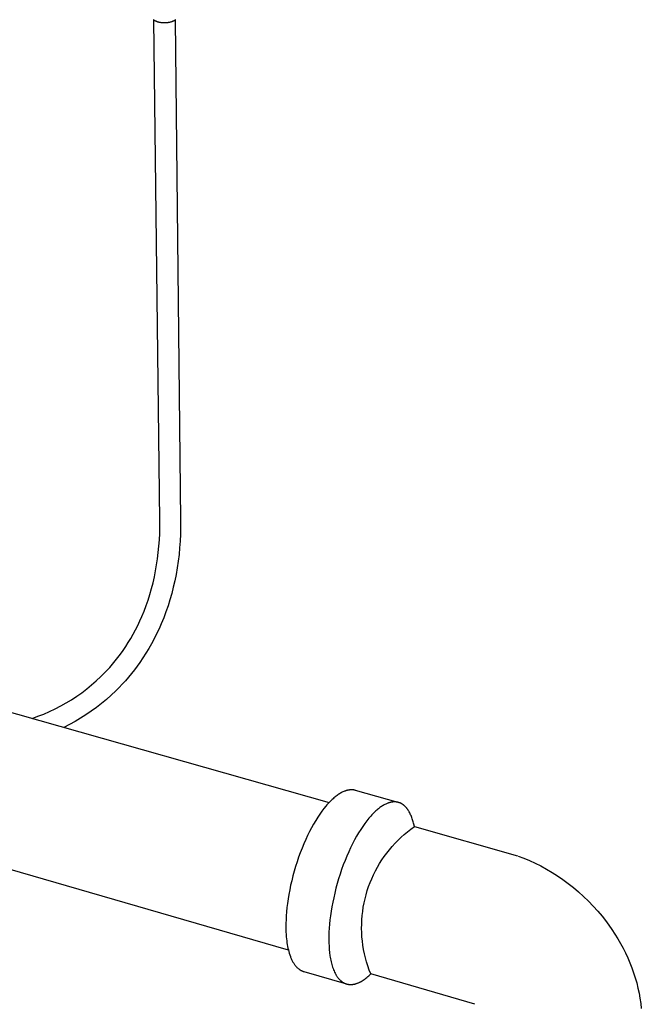
# Model space of a CAD drawing. Units: millimetres. Extents: x -835 to 958, y -901 to 976.
# Drawn here: x -657 to -476, y -608 to -322 of the extents above; entities that cross this region are included whole.
import ezdxf

# ---------------------------------------------------------------- set-up
doc = ezdxf.new("R2010")
doc.units = ezdxf.units.MM
doc.header["$MEASUREMENT"] = 0
doc.layers.add('Default', color=7, linetype='Continuous', true_color=0x000000)

msp = doc.modelspace()

# ---------------------------------------------------------------- linework, layer by layer
at = {"layer": 'Default', "color": 7, "true_color": 0xffffff}
for p, q in [((-617.69, -322.22), (-617.73, -322.19)), ((-617.66, -322.25), (-617.69, -322.22)), ((-617.63, -322.28), (-617.66, -322.25)), ((-615.89, -467.61), (-617.64, -322.27)), ((-617.59, -322.31), (-617.63, -322.28)), ((-617.55, -322.34), (-617.59, -322.31)), ((-617.51, -322.37), (-617.55, -322.34)), ((-617.48, -322.4), (-617.51, -322.37)), ((-617.44, -322.42), (-617.48, -322.4)), ((-617.39, -322.45), (-617.44, -322.42)), ((-617.35, -322.48), (-617.39, -322.45)), ((-617.31, -322.5), (-617.35, -322.48)), ((-617.26, -322.53), (-617.31, -322.5)), ((-617.17, -322.58), (-617.26, -322.53)), ((-617.07, -322.63), (-617.17, -322.58)), ((-616.97, -322.67), (-617.07, -322.63)), ((-616.87, -322.72), (-616.97, -322.67)), ((-616.76, -322.76), (-616.87, -322.72)), ((-616.65, -322.8), (-616.76, -322.76)), ((-616.53, -322.84), (-616.65, -322.8)), ((-616.42, -322.87), (-616.53, -322.84)), ((-616.3, -322.91), (-616.42, -322.87)), ((-616.17, -322.94), (-616.3, -322.91)), ((-616.05, -322.97), (-616.17, -322.94)), ((-615.92, -322.99), (-616.05, -322.97)), ((-615.79, -323.02), (-615.92, -322.99)), ((-613.17, -322.99), (-613.3, -323.02)), ((-613.03, -322.97), (-613.17, -322.99)), ((-612.91, -322.94), (-613.03, -322.97)), ((-612.78, -322.91), (-612.91, -322.94)), ((-612.66, -322.87), (-612.78, -322.91)), ((-612.54, -322.84), (-612.66, -322.87)), ((-612.42, -322.8), (-612.54, -322.84)), ((-612.3, -322.76), (-612.42, -322.8)), ((-612.19, -322.72), (-612.3, -322.76)), ((-612.09, -322.67), (-612.19, -322.72)), ((-611.98, -322.63), (-612.09, -322.67)), ((-611.88, -322.58), (-611.98, -322.63)), ((-611.79, -322.53), (-611.88, -322.58)), ((-611.69, -322.48), (-611.79, -322.53)), ((-611.6, -322.42), (-611.69, -322.48)), ((-611.56, -322.4), (-611.6, -322.42)), ((-611.52, -322.37), (-611.56, -322.4)), ((-611.48, -322.34), (-611.52, -322.37)), ((-611.44, -322.31), (-611.48, -322.34)), ((-611.4, -322.28), (-611.44, -322.31)), ((-611.43, -322.3), (-609.84, -467.53)), ((-611.37, -322.25), (-611.4, -322.28)), ((-611.33, -322.23), (-611.37, -322.25)), ((-611.3, -322.2), (-611.33, -322.23)), ((-615.65, -323.04), (-615.79, -323.02)), ((-615.52, -323.06), (-615.65, -323.04)), ((-615.38, -323.08), (-615.52, -323.06)), ((-615.25, -323.09), (-615.38, -323.08)), ((-615.11, -323.1), (-615.25, -323.09)), ((-614.97, -323.11), (-615.11, -323.1)), ((-614.83, -323.12), (-614.97, -323.11)), ((-614.69, -323.12), (-614.83, -323.12)), ((-614.55, -323.12), (-614.69, -323.12)), ((-614.41, -323.12), (-614.55, -323.12)), ((-614.26, -323.12), (-614.41, -323.12)), ((-614.12, -323.11), (-614.26, -323.12)), ((-613.98, -323.1), (-614.12, -323.11)), ((-613.84, -323.09), (-613.98, -323.1)), ((-613.71, -323.08), (-613.84, -323.09)), ((-613.57, -323.06), (-613.71, -323.08)), ((-613.43, -323.04), (-613.57, -323.06)), ((-613.3, -323.02), (-613.43, -323.04)), ((-615.89, -469.5), (-615.89, -467.61)), ((-609.84, -467.53), (-609.84, -469.55)), ((-616.02, -473.23), (-615.93, -471.37)), ((-615.93, -471.37), (-615.89, -469.5)), ((-609.89, -471.56), (-609.99, -473.55)), ((-609.84, -469.55), (-609.89, -471.56)), ((-616.15, -475.07), (-616.02, -473.23)), ((-609.99, -473.55), (-610.13, -475.52)), ((-616.55, -478.68), (-616.33, -476.88)), ((-616.33, -476.88), (-616.15, -475.07)), ((-610.13, -475.52), (-610.32, -477.47)), ((-616.81, -480.46), (-616.55, -478.68)), ((-610.56, -479.41), (-610.84, -481.32)), ((-610.32, -477.47), (-610.56, -479.41)), ((-617.46, -483.95), (-617.11, -482.22)), ((-617.11, -482.22), (-616.81, -480.46)), ((-610.84, -481.32), (-611.17, -483.22)), ((-618.29, -487.36), (-617.85, -485.67)), ((-617.85, -485.67), (-617.46, -483.95)), ((-611.55, -485.09), (-611.97, -486.95)), ((-611.17, -483.22), (-611.55, -485.09)), ((-618.76, -489.02), (-618.29, -487.36)), ((-612.44, -488.78), (-612.95, -490.58)), ((-611.97, -486.95), (-612.44, -488.78)), ((-619.84, -492.28), (-619.28, -490.67)), ((-619.28, -490.67), (-618.76, -489.02)), ((-612.95, -490.58), (-613.51, -492.37)), ((-621.09, -495.44), (-620.45, -493.87)), ((-620.45, -493.87), (-619.84, -492.28)), ((-614.12, -494.13), (-614.77, -495.86)), ((-613.51, -492.37), (-614.12, -494.13)), ((-622.29, -498.05), (-621.67, -496.75)), ((-621.67, -496.75), (-621.09, -495.44)), ((-614.77, -495.86), (-615.47, -497.57)), ((-623.6, -500.57), (-622.93, -499.32)), ((-622.93, -499.32), (-622.29, -498.05)), ((-616.12, -499.05), (-616.81, -500.51)), ((-615.47, -497.57), (-616.12, -499.05)), ((-625.78, -504.18), (-625.03, -503)), ((-625.03, -503), (-624.3, -501.8)), ((-624.3, -501.8), (-623.6, -500.57)), ((-617.54, -501.95), (-618.29, -503.36)), ((-616.81, -500.51), (-617.54, -501.95)), ((-727.69, -503.87), (-566.75, -549.45)), ((-627.29, -506.36), (-626.57, -505.34)), ((-626.57, -505.34), (-625.78, -504.18)), ((-619.08, -504.75), (-619.91, -506.11)), ((-618.29, -503.36), (-619.08, -504.75)), ((-629.61, -509.29), (-628.82, -508.33)), ((-628.82, -508.33), (-628.04, -507.35)), ((-628.04, -507.35), (-627.29, -506.36)), ((-621.66, -508.76), (-622.45, -509.87)), ((-620.77, -507.45), (-621.66, -508.76)), ((-619.91, -506.11), (-620.77, -507.45)), ((-632.11, -512.03), (-631.26, -511.14)), ((-631.26, -511.14), (-630.42, -510.22)), ((-630.42, -510.22), (-629.61, -509.29)), ((-623.27, -510.96), (-624.12, -512.03)), ((-622.45, -509.87), (-623.27, -510.96)), ((-635.68, -515.33), (-634.31, -514.14)), ((-634.31, -514.14), (-632.98, -512.9)), ((-632.98, -512.9), (-632.11, -512.03)), ((-625.87, -514.1), (-626.78, -515.1)), ((-624.98, -513.07), (-625.87, -514.1)), ((-624.12, -512.03), (-624.98, -513.07)), ((-638.53, -517.57), (-637.08, -516.47)), ((-637.08, -516.47), (-635.68, -515.33)), ((-628.67, -517.03), (-630.02, -518.3)), ((-627.71, -516.07), (-628.67, -517.03)), ((-626.78, -515.1), (-627.71, -516.07)), ((-643.07, -520.55), (-641.52, -519.6)), ((-641.52, -519.6), (-640.01, -518.61)), ((-640.01, -518.61), (-638.53, -517.57)), ((-631.4, -519.53), (-632.83, -520.71)), ((-630.02, -518.3), (-631.4, -519.53)), ((-649.56, -523.77), (-647.9, -523.04)), ((-647.9, -523.04), (-646.26, -522.27)), ((-646.26, -522.27), (-644.65, -521.43)), ((-644.65, -521.43), (-643.07, -520.55)), ((-635.79, -522.94), (-637.32, -523.98)), ((-634.29, -521.85), (-635.79, -522.94)), ((-632.83, -520.71), (-634.29, -521.85)), ((-652.96, -525.04), (-651.25, -524.43)), ((-651.25, -524.43), (-649.56, -523.77)), ((-640.48, -525.91), (-642.1, -526.8)), ((-638.88, -524.97), (-640.48, -525.91)), ((-637.32, -523.98), (-638.88, -524.97)), ((-642.1, -526.8), (-643.76, -527.64)), ((-578.57, -592.3), (-740.19, -545.41)), ((-561.55, -545.94), (-561.67, -545.98)), ((-561.43, -545.91), (-561.55, -545.94)), ((-561.32, -545.89), (-561.43, -545.91)), ((-561.2, -545.86), (-561.32, -545.89)), ((-561.08, -545.84), (-561.2, -545.86)), ((-560.97, -545.82), (-561.08, -545.84)), ((-560.85, -545.81), (-560.97, -545.82)), ((-560.73, -545.79), (-560.85, -545.81)), ((-560.62, -545.78), (-560.73, -545.79)), ((-560.5, -545.78), (-560.62, -545.78)), ((-560.39, -545.77), (-560.5, -545.78)), ((-560.27, -545.77), (-560.39, -545.77)), ((-560.16, -545.77), (-560.27, -545.77)), ((-560.05, -545.77), (-560.16, -545.77)), ((-559.94, -545.78), (-560.05, -545.77)), ((-559.82, -545.79), (-559.94, -545.78)), ((-559.71, -545.8), (-559.82, -545.79)), ((-559.6, -545.81), (-559.71, -545.8)), ((-559.49, -545.83), (-559.6, -545.81)), ((-559.38, -545.85), (-559.49, -545.83)), ((-559.27, -545.87), (-559.38, -545.85)), ((-559.17, -545.9), (-559.27, -545.87)), ((-559.06, -545.93), (-559.17, -545.9)), ((-546.74, -549.41), (-559.06, -545.93)), ((-566.08, -548.77), (-566.54, -549.23)), ((-565.84, -548.55), (-566.08, -548.77)), ((-565.61, -548.34), (-565.84, -548.55)), ((-565.38, -548.13), (-565.61, -548.34)), ((-565.14, -547.93), (-565.38, -548.13)), ((-564.9, -547.74), (-565.14, -547.93)), ((-564.67, -547.56), (-564.9, -547.74)), ((-564.43, -547.38), (-564.67, -547.56)), ((-564.19, -547.21), (-564.43, -547.38)), ((-563.95, -547.05), (-564.19, -547.21)), ((-563.71, -546.9), (-563.95, -547.05)), ((-563.47, -546.75), (-563.71, -546.9)), ((-563.23, -546.62), (-563.47, -546.75)), ((-562.99, -546.49), (-563.23, -546.62)), ((-562.75, -546.38), (-562.99, -546.49)), ((-562.51, -546.27), (-562.75, -546.38)), ((-562.27, -546.17), (-562.51, -546.27)), ((-562.15, -546.13), (-562.27, -546.17)), ((-562.03, -546.09), (-562.15, -546.13)), ((-561.91, -546.05), (-562.03, -546.09)), ((-561.79, -546.01), (-561.91, -546.05)), ((-561.67, -545.98), (-561.79, -546.01)), ((-568.28, -551.23), (-568.87, -552.01)), ((-567.69, -550.5), (-568.28, -551.23)), ((-567.4, -550.16), (-567.69, -550.5)), ((-567.11, -549.84), (-567.4, -550.16)), ((-566.82, -549.53), (-567.11, -549.84)), ((-566.54, -549.23), (-566.82, -549.53)), ((-552.7, -551.47), (-552.94, -551.67)), ((-552.47, -551.28), (-552.7, -551.47)), ((-552.24, -551.09), (-552.47, -551.28)), ((-552, -550.91), (-552.24, -551.09)), ((-551.76, -550.75), (-552, -550.91)), ((-551.53, -550.58), (-551.76, -550.75)), ((-551.29, -550.43), (-551.53, -550.58)), ((-551.05, -550.29), (-551.29, -550.43)), ((-550.82, -550.15), (-551.05, -550.29)), ((-550.58, -550.03), (-550.82, -550.15)), ((-550.34, -549.91), (-550.58, -550.03)), ((-550.11, -549.8), (-550.34, -549.91)), ((-549.87, -549.7), (-550.11, -549.8)), ((-549.75, -549.66), (-549.87, -549.7)), ((-549.64, -549.61), (-549.75, -549.66)), ((-549.52, -549.57), (-549.64, -549.61)), ((-549.4, -549.53), (-549.52, -549.57)), ((-549.29, -549.5), (-549.4, -549.53)), ((-549.17, -549.47), (-549.29, -549.5)), ((-549.05, -549.44), (-549.17, -549.47)), ((-548.94, -549.41), (-549.05, -549.44)), ((-548.82, -549.38), (-548.94, -549.41)), ((-548.71, -549.36), (-548.82, -549.38)), ((-548.59, -549.34), (-548.71, -549.36)), ((-548.48, -549.32), (-548.59, -549.34)), ((-548.36, -549.31), (-548.48, -549.32)), ((-548.25, -549.3), (-548.36, -549.31)), ((-548.13, -549.29), (-548.25, -549.3)), ((-548.02, -549.28), (-548.13, -549.29)), ((-547.91, -549.28), (-548.02, -549.28)), ((-547.8, -549.27), (-547.91, -549.28)), ((-547.69, -549.28), (-547.8, -549.27)), ((-547.57, -549.28), (-547.69, -549.28)), ((-547.46, -549.29), (-547.57, -549.28)), ((-547.35, -549.3), (-547.46, -549.29)), ((-547.25, -549.31), (-547.35, -549.3)), ((-547.14, -549.33), (-547.25, -549.31)), ((-547.03, -549.34), (-547.14, -549.33)), ((-546.92, -549.37), (-547.03, -549.34)), ((-546.82, -549.39), (-546.92, -549.37)), ((-546.71, -549.42), (-546.82, -549.39)), ((-546.6, -549.45), (-546.71, -549.42)), ((-546.5, -549.48), (-546.6, -549.45)), ((-546.4, -549.51), (-546.5, -549.48)), ((-546.29, -549.55), (-546.4, -549.51)), ((-546.19, -549.59), (-546.29, -549.55)), ((-546.09, -549.64), (-546.19, -549.59)), ((-545.99, -549.68), (-546.09, -549.64)), ((-545.89, -549.73), (-545.99, -549.68)), ((-545.79, -549.78), (-545.89, -549.73)), ((-545.69, -549.84), (-545.79, -549.78)), ((-545.59, -549.9), (-545.69, -549.84)), ((-545.5, -549.96), (-545.59, -549.9)), ((-545.4, -550.02), (-545.5, -549.96)), ((-545.31, -550.08), (-545.4, -550.02)), ((-545.22, -550.15), (-545.31, -550.08)), ((-545.12, -550.22), (-545.22, -550.15)), ((-545.03, -550.3), (-545.12, -550.22)), ((-544.94, -550.37), (-545.03, -550.3)), ((-544.85, -550.45), (-544.94, -550.37)), ((-544.76, -550.54), (-544.85, -550.45)), ((-544.68, -550.62), (-544.76, -550.54)), ((-544.59, -550.71), (-544.68, -550.62)), ((-544.5, -550.8), (-544.59, -550.71)), ((-544.42, -550.89), (-544.5, -550.8)), ((-544.34, -550.99), (-544.42, -550.89)), ((-544.25, -551.08), (-544.34, -550.99)), ((-544.17, -551.19), (-544.25, -551.08)), ((-544.09, -551.29), (-544.17, -551.19)), ((-544.01, -551.39), (-544.09, -551.29)), ((-543.94, -551.5), (-544.01, -551.39)), ((-543.78, -551.73), (-543.94, -551.5)), ((-570.06, -553.75), (-570.66, -554.7)), ((-569.47, -552.85), (-570.06, -553.75)), ((-568.87, -552.01), (-569.47, -552.85)), ((-555.23, -554.04), (-555.81, -554.76)), ((-554.94, -553.7), (-555.23, -554.04)), ((-554.65, -553.37), (-554.94, -553.7)), ((-554.36, -553.06), (-554.65, -553.37)), ((-554.08, -552.76), (-554.36, -553.06)), ((-553.63, -552.3), (-554.08, -552.76)), ((-553.4, -552.08), (-553.63, -552.3)), ((-553.17, -551.87), (-553.4, -552.08)), ((-552.94, -551.67), (-553.17, -551.87)), ((-543.64, -551.96), (-543.78, -551.73)), ((-543.49, -552.2), (-543.64, -551.96)), ((-543.36, -552.45), (-543.49, -552.2)), ((-543.22, -552.71), (-543.36, -552.45)), ((-543.1, -552.98), (-543.22, -552.71)), ((-542.97, -553.26), (-543.1, -552.98)), ((-542.85, -553.55), (-542.97, -553.26)), ((-542.74, -553.84), (-542.85, -553.55)), ((-542.63, -554.15), (-542.74, -553.84)), ((-542.53, -554.46), (-542.63, -554.15)), ((-542.43, -554.77), (-542.53, -554.46)), ((-571.85, -556.76), (-572.43, -557.87)), ((-571.26, -555.7), (-571.85, -556.76)), ((-570.66, -554.7), (-571.26, -555.7)), ((-557.59, -557.29), (-558.19, -558.24)), ((-557, -556.39), (-557.59, -557.29)), ((-556.4, -555.55), (-557, -556.39)), ((-555.81, -554.76), (-556.4, -555.55)), ((-543.99, -557.94), (-543.02, -557.18)), ((-543.02, -557.18), (-542.01, -556.46)), ((-542.34, -555.1), (-542.43, -554.77)), ((-542.25, -555.43), (-542.34, -555.1)), ((-542.17, -555.77), (-542.25, -555.43)), ((-542.01, -556.46), (-542.17, -555.77)), ((-542.01, -556.46), (-512.13, -564.92)), ((-573.55, -560.22), (-574.1, -561.46)), ((-573, -559.03), (-573.55, -560.22)), ((-572.43, -557.87), (-573, -559.03)), ((-558.78, -559.25), (-559.37, -560.31)), ((-558.19, -558.24), (-558.78, -559.25)), ((-546.76, -560.4), (-545.87, -559.55)), ((-545.87, -559.55), (-544.94, -558.73)), ((-544.94, -558.73), (-543.99, -557.94)), ((-574.62, -562.73), (-575.12, -564.03)), ((-574.1, -561.46), (-574.62, -562.73)), ((-560.52, -562.58), (-561.07, -563.78)), ((-559.95, -561.42), (-560.52, -562.58)), ((-559.37, -560.31), (-559.95, -561.42)), ((-549.26, -563.14), (-548.46, -562.2)), ((-548.46, -562.2), (-547.62, -561.29)), ((-547.62, -561.29), (-546.76, -560.4)), ((-575.61, -565.35), (-576.06, -566.69)), ((-575.12, -564.03), (-575.61, -565.35)), ((-561.61, -565.02), (-562.14, -566.29)), ((-561.07, -563.78), (-561.61, -565.02)), ((-551.45, -566.13), (-550.75, -565.11)), ((-550.75, -565.11), (-550.02, -564.11)), ((-550.02, -564.11), (-549.26, -563.14)), ((-511.91, -564.99), (-510.23, -565.63)), ((-510.23, -565.63), (-508.57, -566.32)), ((-576.49, -568.05), (-576.89, -569.41)), ((-576.06, -566.69), (-576.49, -568.05)), ((-562.64, -567.59), (-563.12, -568.92)), ((-562.14, -566.29), (-562.64, -567.59)), ((-553.33, -569.33), (-552.74, -568.24)), ((-552.74, -568.24), (-552.11, -567.17)), ((-552.11, -567.17), (-551.45, -566.13)), ((-508.57, -566.32), (-506.94, -567.07)), ((-506.94, -567.07), (-505.33, -567.87)), ((-505.33, -567.87), (-503.68, -568.77)), ((-503.68, -568.77), (-502.06, -569.72)), ((-577.27, -570.78), (-577.61, -572.14)), ((-576.89, -569.41), (-577.27, -570.78)), ((-564.01, -571.62), (-564.41, -572.99)), ((-563.58, -570.27), (-564.01, -571.62)), ((-563.12, -568.92), (-563.58, -570.27)), ((-554.86, -572.7), (-554.39, -571.56)), ((-554.39, -571.56), (-553.88, -570.43)), ((-553.88, -570.43), (-553.33, -569.33)), ((-502.06, -569.72), (-500.48, -570.73)), ((-500.48, -570.73), (-498.93, -571.79)), ((-577.92, -573.49), (-578.2, -574.83)), ((-577.61, -572.14), (-577.92, -573.49)), ((-564.78, -574.36), (-565.13, -575.72)), ((-564.41, -572.99), (-564.78, -574.36)), ((-555.68, -575.03), (-555.29, -573.86)), ((-555.29, -573.86), (-554.86, -572.7)), ((-498.93, -571.79), (-497.37, -572.94)), ((-497.37, -572.94), (-495.84, -574.14)), ((-495.84, -574.14), (-494.36, -575.4)), ((-578.45, -576.15), (-578.66, -577.45)), ((-578.2, -574.83), (-578.45, -576.15)), ((-565.44, -577.08), (-565.72, -578.42)), ((-565.13, -575.72), (-565.44, -577.08)), ((-556.34, -577.41), (-556.03, -576.21)), ((-556.03, -576.21), (-555.68, -575.03)), ((-494.36, -575.4), (-492.92, -576.7)), ((-492.92, -576.7), (-491.5, -578.08)), ((-579, -579.96), (-579.12, -581.16)), ((-578.84, -578.72), (-579, -579.96)), ((-578.66, -577.45), (-578.84, -578.72)), ((-565.97, -579.74), (-566.18, -581.04)), ((-565.72, -578.42), (-565.97, -579.74)), ((-557.02, -581.05), (-556.84, -579.83)), ((-556.84, -579.83), (-556.61, -578.62)), ((-556.61, -578.62), (-556.34, -577.41)), ((-491.5, -578.08), (-490.13, -579.5)), ((-490.13, -579.5), (-488.8, -580.97)), ((-579.21, -582.33), (-579.27, -583.45)), ((-579.12, -581.16), (-579.21, -582.33)), ((-566.37, -582.31), (-566.52, -583.55)), ((-566.18, -581.04), (-566.37, -582.31)), ((-557.26, -583.51), (-557.16, -582.28)), ((-557.16, -582.28), (-557.02, -581.05)), ((-488.8, -580.97), (-487.53, -582.49)), ((-487.53, -582.49), (-486.55, -583.73)), ((-579.3, -584.54), (-579.31, -585.57)), ((-579.31, -585.57), (-579.29, -586.76)), ((-579.27, -583.45), (-579.3, -584.54)), ((-566.74, -585.93), (-566.8, -587.05)), ((-566.64, -584.76), (-566.74, -585.93)), ((-566.52, -583.55), (-566.64, -584.76)), ((-557.32, -585.98), (-557.31, -584.75)), ((-557.31, -584.75), (-557.26, -583.51)), ((-486.55, -583.73), (-485.61, -585.01)), ((-485.61, -585.01), (-484.7, -586.31)), ((-579.29, -586.76), (-579.23, -587.92)), ((-579.23, -587.92), (-579.18, -588.49)), ((-579.18, -588.49), (-579.13, -589.06)), ((-566.84, -588.14), (-566.85, -589.18)), ((-566.8, -587.05), (-566.84, -588.14)), ((-557.29, -587.22), (-557.32, -585.98)), ((-557.22, -588.45), (-557.29, -587.22)), ((-557.1, -589.68), (-557.22, -588.45)), ((-484.7, -586.31), (-483.82, -587.64)), ((-483.82, -587.64), (-482.99, -588.99)), ((-579.13, -589.06), (-579.06, -589.62)), ((-579.06, -589.62), (-578.99, -590.17)), ((-578.99, -590.17), (-578.9, -590.71)), ((-578.9, -590.71), (-578.81, -591.24)), ((-578.81, -591.24), (-578.7, -591.76)), ((-566.85, -589.18), (-566.83, -590.16)), ((-566.83, -590.16), (-566.79, -591.13)), ((-566.79, -591.13), (-566.73, -592.08)), ((-556.95, -590.91), (-557.1, -589.68)), ((-556.74, -592.13), (-556.95, -590.91)), ((-482.99, -588.99), (-482.21, -590.35)), ((-482.21, -590.35), (-481.46, -591.73)), ((-578.7, -591.76), (-578.58, -592.26)), ((-578.58, -592.26), (-578.45, -592.75)), ((-578.45, -592.75), (-578.32, -593.23)), ((-578.32, -593.23), (-578.17, -593.69)), ((-578.17, -593.69), (-578.01, -594.14)), ((-578.01, -594.14), (-577.92, -594.36)), ((-577.92, -594.36), (-577.83, -594.57)), ((-566.73, -592.08), (-566.64, -593.01)), ((-566.64, -593.01), (-566.52, -593.93)), ((-566.52, -593.93), (-566.45, -594.37)), ((-566.45, -594.37), (-566.37, -594.81)), ((-556.5, -593.34), (-556.74, -592.13)), ((-556.22, -594.54), (-556.5, -593.34)), ((-481.46, -591.73), (-480.76, -593.13)), ((-480.76, -593.13), (-480.1, -594.56)), ((-577.83, -594.57), (-577.75, -594.78)), ((-577.75, -594.78), (-577.65, -594.98)), ((-577.65, -594.98), (-577.56, -595.18)), ((-577.56, -595.18), (-577.46, -595.37)), ((-577.46, -595.37), (-577.36, -595.56)), ((-577.36, -595.56), (-577.26, -595.75)), ((-577.26, -595.75), (-577.15, -595.93)), ((-577.15, -595.93), (-577.04, -596.1)), ((-577.04, -596.1), (-576.93, -596.27)), ((-576.93, -596.27), (-576.82, -596.43)), ((-576.82, -596.43), (-576.71, -596.59)), ((-576.71, -596.59), (-576.59, -596.75)), ((-576.59, -596.75), (-576.47, -596.89)), ((-576.47, -596.89), (-576.35, -597.04)), ((-576.35, -597.04), (-576.22, -597.17)), ((-576.22, -597.17), (-576.09, -597.3)), ((-576.09, -597.3), (-575.96, -597.43)), ((-566.37, -594.81), (-566.28, -595.24)), ((-566.28, -595.24), (-566.19, -595.66)), ((-566.19, -595.66), (-566.09, -596.07)), ((-566.09, -596.07), (-565.98, -596.48)), ((-565.98, -596.48), (-565.87, -596.87)), ((-565.87, -596.87), (-565.75, -597.25)), ((-565.75, -597.25), (-565.62, -597.63)), ((-555.89, -595.73), (-556.22, -594.54)), ((-555.52, -596.91), (-555.89, -595.73)), ((-555.11, -598.08), (-555.52, -596.91)), ((-480.1, -594.56), (-479.48, -596)), ((-479.48, -596), (-478.92, -597.44)), ((-575.96, -597.43), (-575.83, -597.55)), ((-575.83, -597.55), (-575.7, -597.66)), ((-575.7, -597.66), (-575.56, -597.77)), ((-575.56, -597.77), (-575.43, -597.87)), ((-575.43, -597.87), (-575.36, -597.92)), ((-575.36, -597.92), (-575.29, -597.97)), ((-575.29, -597.97), (-575.21, -598.01)), ((-575.21, -598.01), (-575.14, -598.06)), ((-575.14, -598.06), (-575.07, -598.1)), ((-575.07, -598.1), (-575, -598.14)), ((-575, -598.14), (-574.93, -598.18)), ((-574.93, -598.18), (-574.85, -598.22)), ((-574.85, -598.22), (-574.78, -598.26)), ((-574.78, -598.26), (-574.71, -598.29)), ((-574.71, -598.29), (-574.63, -598.33)), ((-574.63, -598.33), (-574.56, -598.36)), ((-574.56, -598.36), (-574.48, -598.39)), ((-574.48, -598.39), (-574.41, -598.42)), ((-574.41, -598.42), (-574.33, -598.45)), ((-574.33, -598.45), (-574.25, -598.47)), ((-574.25, -598.47), (-574.18, -598.5)), ((-574.18, -598.5), (-574.1, -598.52)), ((-574.1, -598.52), (-561.71, -602.13)), ((-565.62, -597.63), (-565.48, -597.99)), ((-565.48, -597.99), (-565.34, -598.33)), ((-565.34, -598.33), (-565.19, -598.67)), ((-565.19, -598.67), (-565.03, -598.99)), ((-565.03, -598.99), (-564.95, -599.15)), ((-564.95, -599.15), (-564.86, -599.3)), ((-564.86, -599.3), (-564.78, -599.45)), ((-564.78, -599.45), (-564.69, -599.6)), ((-564.69, -599.6), (-564.6, -599.74)), ((-564.6, -599.74), (-564.51, -599.88)), ((-564.51, -599.88), (-564.42, -600.02)), ((-564.42, -600.02), (-564.33, -600.15)), ((-564.33, -600.15), (-564.23, -600.28)), ((-556.06, -600.45), (-555.78, -600.23)), ((-555.78, -600.23), (-555.5, -600)), ((-555.5, -600), (-555.22, -599.75)), ((-555.22, -599.75), (-554.94, -599.5)), ((-554.66, -599.23), (-555.11, -598.08)), ((-554.94, -599.5), (-554.66, -599.23)), ((-524.45, -608), (-554.66, -599.23)), ((-478.92, -597.44), (-478.4, -598.89)), ((-478.4, -598.89), (-477.94, -600.35)), ((-564.23, -600.28), (-564.13, -600.4)), ((-564.13, -600.4), (-564.04, -600.52)), ((-564.04, -600.52), (-563.93, -600.64)), ((-563.93, -600.64), (-563.83, -600.75)), ((-563.83, -600.75), (-563.73, -600.86)), ((-563.73, -600.86), (-563.62, -600.97)), ((-563.62, -600.97), (-563.52, -601.07)), ((-563.52, -601.07), (-563.41, -601.17)), ((-563.41, -601.17), (-563.3, -601.26)), ((-563.3, -601.26), (-563.19, -601.35)), ((-563.19, -601.35), (-563.08, -601.44)), ((-563.08, -601.44), (-562.96, -601.52)), ((-562.96, -601.52), (-562.85, -601.6)), ((-562.85, -601.6), (-562.73, -601.67)), ((-562.73, -601.67), (-562.61, -601.74)), ((-562.61, -601.74), (-562.49, -601.81)), ((-562.49, -601.81), (-562.37, -601.87)), ((-562.37, -601.87), (-562.25, -601.92)), ((-562.25, -601.92), (-562.13, -601.98)), ((-562.13, -601.98), (-562, -602.03)), ((-562, -602.03), (-561.88, -602.07)), ((-561.88, -602.07), (-561.75, -602.11)), ((-561.75, -602.11), (-561.63, -602.15)), ((-561.63, -602.15), (-561.5, -602.18)), ((-561.5, -602.18), (-561.37, -602.21)), ((-561.37, -602.21), (-561.24, -602.23)), ((-561.24, -602.23), (-561.11, -602.25)), ((-561.11, -602.25), (-560.98, -602.27)), ((-560.98, -602.27), (-560.84, -602.28)), ((-560.84, -602.28), (-560.71, -602.29)), ((-560.71, -602.29), (-560.57, -602.29)), ((-560.57, -602.29), (-560.44, -602.29)), ((-560.44, -602.29), (-560.3, -602.29)), ((-560.3, -602.29), (-560.17, -602.28)), ((-560.17, -602.28), (-560.03, -602.27)), ((-560.03, -602.27), (-559.89, -602.25)), ((-559.89, -602.25), (-559.75, -602.23)), ((-559.75, -602.23), (-559.61, -602.21)), ((-559.61, -602.21), (-559.47, -602.18)), ((-559.47, -602.18), (-559.33, -602.15)), ((-559.33, -602.15), (-559.19, -602.11)), ((-559.19, -602.11), (-559.05, -602.07)), ((-559.05, -602.07), (-558.91, -602.03)), ((-558.91, -602.03), (-558.77, -601.98)), ((-558.77, -601.98), (-558.63, -601.93)), ((-558.63, -601.93), (-558.49, -601.88)), ((-558.49, -601.88), (-558.34, -601.82)), ((-558.34, -601.82), (-558.2, -601.76)), ((-558.2, -601.76), (-558.06, -601.7)), ((-558.06, -601.7), (-557.92, -601.63)), ((-557.92, -601.63), (-557.77, -601.56)), ((-557.77, -601.56), (-557.63, -601.48)), ((-557.63, -601.48), (-557.49, -601.4)), ((-557.49, -601.4), (-557.2, -601.24)), ((-557.2, -601.24), (-556.91, -601.06)), ((-556.91, -601.06), (-556.63, -600.87)), ((-556.63, -600.87), (-556.34, -600.67)), ((-556.34, -600.67), (-556.06, -600.45)), ((-477.94, -600.35), (-477.51, -601.83)), ((-477.51, -601.83), (-477.14, -603.33)), ((-477.14, -603.33), (-476.82, -604.79)), ((-476.82, -604.79), (-476.56, -606.27)), ((-476.56, -606.27), (-476.34, -607.76)), ((-476.34, -607.76), (-476.17, -609.25))]:
    msp.add_line(p, q, dxfattribs=at)

doc.saveas('drawing.dxf')
